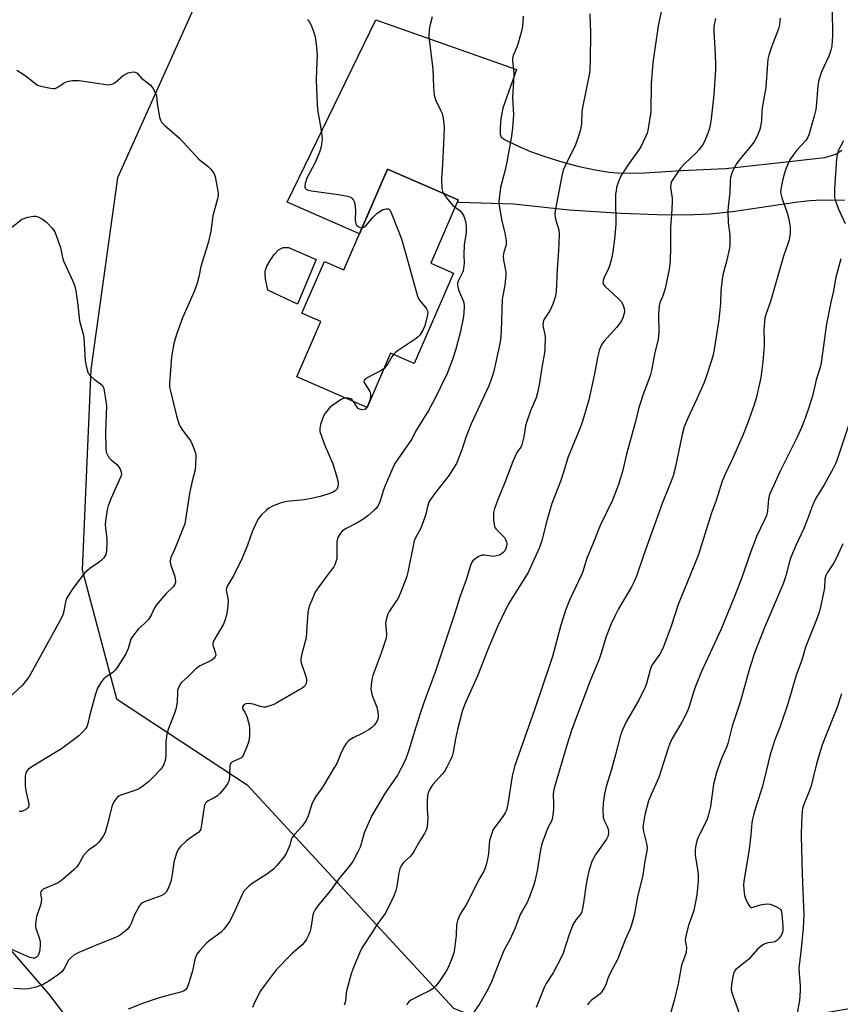
# Model space of a CAD drawing. Units: inches. Extents: x 1207771 to 1213771, y 553456 to 557457.
# Drawn here: x 1211347 to 1211634, y 553643 to 553988 of the extents above; entities that cross this region are included whole.
import ezdxf

# ---------------------------------------------------------------- set-up
doc = ezdxf.new("R2010")
doc.units = ezdxf.units.IN
doc.header["$MEASUREMENT"] = 0
for name, color, linetype in [('BLDG-Footprint', 5, 'Continuous'), ('CULTRL-Pad', 6, 'Continuous'), ('NTRL-Trees', 3, 'Continuous'), ('TRANS-Road', 130, 'Continuous'), ('Undefined', 1, 'Continuous')]:
    doc.layers.add(name, color=color, linetype=linetype)

msp = doc.modelspace()

# ---------------------------------------------------------------- linework, layer by layer
at = {"layer": 'BLDG-Footprint', "elevation": 502.04}
msp.add_lwpolyline([(1211490.9, 553902.73), (1211498.91, 553899.25), (1211485.13, 553867.56), (1211476.85, 553871.16), (1211468.63, 553852.26), (1211444.08, 553862.94), (1211452.49, 553882.27), (1211445.83, 553885.17), (1211453.72, 553903.32), (1211460.48, 553900.38), (1211475.8, 553935.61), (1211500.53, 553924.85)], close=True, dxfattribs=at)
at = {"layer": 'CULTRL-Pad'}
msp.add_lwpolyline([(1211450.83, 553903.93), (1211444.25, 553888.36), (1211433.97, 553893.26), (1211433.15, 553897.19), (1211432.94, 553898.72), (1211433.01, 553899.95), (1211433.62, 553901.61), (1211434.69, 553903.68), (1211436.09, 553905.73), (1211437.68, 553907.36), (1211439.32, 553908.16), (1211441.1, 553908.21)], close=True, dxfattribs=at)
at = {"layer": 'NTRL-Trees'}
for points in [[(1211645.27, 554310.86, 0), (1211613.35, 554306.19, 0), (1211605.95, 554298.18, 0), (1211583.76, 554251.69, 0), (1211559.63, 554237.68, 0), (1211538.32, 554233.64, 0), (1211527.86, 554231.65, 0), (1211504.73, 554214.49, 0), (1211438.81, 554089.84, 0), (1211428.84, 554038.38, 0), (1211404.66, 553984.46, 0), (1211381.35, 553932.5, 0), (1211372.01, 553865.55, 0), (1211368.9, 553795.48, 0), (1211380.96, 553750.33, 0), (1211426.68, 553720.2, 0), (1211498.91, 553642.12, 0), (1211540.17, 553625.77, 0), (1211611.01, 553637.45, 0), (1211719.22, 553656.13, 0)], [(1211994.66, 553456.3, 0), (1211547.63, 553456.34, 0), (1211478.25, 553523.81, 0), (1211387.29, 553607.86, 0), (1211357.29, 553647.16, 0), (1211307.11, 553704.95, 0)]]:
    msp.add_polyline3d(points, dxfattribs=at)
at = {"layer": 'TRANS-Road'}
msp.add_polyline3d([(1211635.73, 553924.59, 0), (1211627.84, 553924.76, 0), (1211623.58, 553924.48, 0), (1211618.48, 553923.91, 0), (1211596.46, 553920.68, 0), (1211588.65, 553919.79, 0), (1211580.44, 553919.46, 0), (1211570.19, 553919.58, 0), (1211557.66, 553920.11, 0), (1211539.39, 553921.21, 0), (1211519.86, 553923.27, 0), (1211500.79, 553923.89, 0), (1211500.22, 553924.15, 0), (1211500.53, 553924.85, 0), (1211475.8, 553935.61, 0), (1211465.95, 553912.96, 0), (1211440.64, 553924.02, 0), (1211471.74, 553987.75, 0), (1211520.94, 553970.37, 0), (1211516.17, 553956.85, 0), (1211515.38, 553953.33, 0), (1211515.16, 553950.14, 0), (1211515.21, 553947.79, 0), (1211515.6, 553946.72, 0), (1211516.96, 553945.81, 0), (1211521.01, 553943.8, 0), (1211525.83, 553941.8, 0), (1211531.18, 553939.89, 0), (1211537.16, 553938.03, 0), (1211542.88, 553936.53, 0), (1211548.43, 553935.33, 0), (1211553.29, 553934.55, 0), (1211557.6, 553934.18, 0), (1211565.75, 553934.28, 0), (1211578.63, 553935.09, 0), (1211594.07, 553935.75, 0), (1211611.11, 553937.67, 0), (1211628.78, 553939.67, 0), (1211632.59, 553940.8, 0), (1211634.72, 553942.15, 0)], dxfattribs=at)
at = {"layer": 'Undefined'}
for points, elevation in [([(1211571.97, 553992.8), (1211570.5, 553985.67), (1211568.62, 553972.71), (1211568.03, 553965.58), (1211567.88, 553955.61), (1211566.87, 553949.04), (1211566.63, 553948.2), (1211566.2, 553947.11), (1211564.31, 553943.13), (1211559.83, 553936.92), (1211557.73, 553933.75), (1211557.12, 553932.43), (1211556.26, 553930.24), (1211555.94, 553929.13), (1211555.73, 553928), (1211555.61, 553926.86), (1211555.57, 553925.15), (1211555.7, 553916.28), (1211555.2, 553911.03), (1211554.62, 553906.66), (1211554.26, 553904.66), (1211553.62, 553902.16), (1211553.07, 553900.85), (1211551.44, 553897.5), (1211551.2, 553896.76), (1211551.14, 553896.1), (1211551.36, 553895.27), (1211551.86, 553894.59), (1211556.49, 553890.35), (1211557.49, 553889.27), (1211558.07, 553888.24), (1211558.61, 553886.88), (1211558.75, 553886.04), (1211558.7, 553885.5), (1211558.08, 553883.61), (1211557.61, 553882.55), (1211557.18, 553881.8), (1211555.89, 553880.23), (1211551.43, 553875.28), (1211550.67, 553874.08), (1211549.94, 553872.52), (1211549.25, 553869.71), (1211548.22, 553863.96), (1211546.2, 553854.93), (1211545.69, 553852.91), (1211544.52, 553849), (1211543.81, 553846.77), (1211543.2, 553845.15), (1211539.02, 553834.96), (1211537.78, 553831.17), (1211536.47, 553826.72), (1211533.28, 553818.67), (1211531.69, 553813.02), (1211529.79, 553805.67), (1211528.95, 553803.28), (1211525, 553794.49), (1211518.13, 553783.6), (1211515.52, 553778.29), (1211514.41, 553775.85), (1211510.91, 553767.58), (1211507.34, 553758.58), (1211502.71, 553748.18), (1211501.95, 553745.92), (1211500.29, 553739.56), (1211499.54, 553736.38), (1211498.71, 553731.7), (1211498.37, 553730.33), (1211497.98, 553729.26), (1211496.54, 553726.42), (1211495.67, 553724.92), (1211494.96, 553724.03), (1211491.65, 553720.33), (1211490.63, 553718.75), (1211490.04, 553717.46), (1211489.75, 553716.38), (1211489.64, 553714.68), (1211489.64, 553711.53), (1211489.86, 553708.83), (1211489.82, 553707.14), (1211489.62, 553705.45), (1211489.23, 553704.19), (1211488.76, 553703.27), (1211487.1, 553700.72), (1211485.12, 553697.2), (1211484.36, 553695.98), (1211483.58, 553695.12), (1211481.41, 553693.12), (1211480.6, 553691.98), (1211480.13, 553690.93), (1211479.73, 553689.5), (1211479.03, 553684.67), (1211478.71, 553683.29), (1211478.1, 553681.66), (1211476.41, 553677.96), (1211474.97, 553675.29), (1211472, 553671.25), (1211470.08, 553668.09), (1211467.19, 553663.68), (1211466.26, 553661.97), (1211463.65, 553655.79), (1211463.08, 553654.1), (1211461.58, 553648.61), (1211461.37, 553647.46), (1211461.04, 553644.61), (1211460.66, 553643.21)], 494), ([(1211523.3, 553989.03), (1211523.03, 553985.61), (1211522.66, 553983.88), (1211521.46, 553979.58), (1211520.99, 553978.2), (1211519.8, 553975.3), (1211519.54, 553974.24), (1211519.52, 553973.24), (1211519.9, 553970.59), (1211519.95, 553968.84), (1211519.89, 553966.5), (1211519.47, 553960.67), (1211519.86, 553954.59), (1211519.49, 553949.97), (1211519.12, 553947.06), (1211517.52, 553937.96), (1211516.84, 553934.82), (1211515.36, 553929.18), (1211514.95, 553926.28), (1211514.77, 553924.25), (1211514.89, 553922.81), (1211515.83, 553917.36), (1211516.8, 553913.33), (1211517.28, 553910.51), (1211517.32, 553909.67), (1211517.27, 553909.12), (1211516.43, 553906.5), (1211516.26, 553905.08), (1211516.4, 553903.72), (1211517.19, 553899.58), (1211517.23, 553898.44), (1211516.78, 553894.96), (1211516.08, 553891.39), (1211515.89, 553889.97), (1211515.6, 553879.07), (1211515.27, 553875.82), (1211514.84, 553873.48), (1211512.85, 553864.46), (1211512.04, 553861.96), (1211511.23, 553859.78), (1211505.01, 553846.5), (1211503.35, 553842.06), (1211501.83, 553837.43), (1211499.9, 553832.68), (1211498.9, 553830.97), (1211497.35, 553828.59), (1211492.6, 553822.5), (1211491.02, 553820.34), (1211490.29, 553819.1), (1211489.78, 553817.61), (1211489.23, 553814.88), (1211488.17, 553811.89), (1211487.19, 553809.49), (1211485.65, 553806.82), (1211485.13, 553805.54), (1211482.87, 553794.65), (1211482.52, 553793.23), (1211482.14, 553792.12), (1211480.22, 553787.19), (1211479.51, 553785.59), (1211478.74, 553784.33), (1211476.4, 553780.87), (1211475.89, 553779.95), (1211475.61, 553779.23), (1211475.28, 553777.9), (1211475.14, 553776.81), (1211475.41, 553772.99), (1211475.28, 553771.55), (1211473.61, 553766.26), (1211471.48, 553760.75), (1211470.7, 553758.49), (1211470.31, 553757.06), (1211470.05, 553755.11), (1211469.98, 553753.71), (1211470.14, 553752.62), (1211470.47, 553751.53), (1211472.02, 553747.39), (1211472.45, 553745.71), (1211472.55, 553744.6), (1211472.53, 553743.78), (1211472.34, 553742.97), (1211471.99, 553742.2), (1211471.12, 553741.08), (1211470.3, 553740.28), (1211469.4, 553739.56), (1211466.93, 553738.15), (1211463.72, 553736.69), (1211462.31, 553735.73), (1211461.31, 553734.75), (1211460.73, 553733.8), (1211459.7, 553731.78), (1211458, 553727.77), (1211457.06, 553726.03), (1211453.27, 553719.75), (1211452.36, 553718.44), (1211450.81, 553716.43), (1211449.96, 553715.04), (1211449.34, 553713.49), (1211448.04, 553709.44), (1211447.19, 553707.68), (1211445.98, 553705.81), (1211443.2, 553702.9), (1211442.38, 553701.8), (1211442.1, 553701.11), (1211441.58, 553699.15), (1211441.27, 553698.34), (1211440.27, 553696.25), (1211439.53, 553695), (1211437.12, 553692.03), (1211435.91, 553690.77), (1211433.55, 553689.03), (1211428.4, 553685.72), (1211427.25, 553684.8), (1211425.97, 553683.58), (1211425.44, 553682.89), (1211424.89, 553681.87), (1211421.93, 553675.15), (1211420.51, 553672.51), (1211419.71, 553671.29), (1211418.48, 553669.78), (1211417.53, 553668.77), (1211413.72, 553665.93), (1211412.46, 553664.85), (1211410.04, 553662.22), (1211409.13, 553661.06), (1211408.79, 553660.4), (1211408.51, 553659.64), (1211407.5, 553655.18), (1211406.95, 553653.23), (1211405.87, 553649.9), (1211405.54, 553649.12), (1211405.25, 553648.67), (1211404.64, 553648.18), (1211403.85, 553647.85), (1211397.48, 553646.17), (1211395.2, 553645.49), (1211390.12, 553643.82), (1211385.1, 553641.83)], 498), ([(1211546.53, 553989.89), (1211546.84, 553983.28), (1211546.68, 553973.72), (1211546.58, 553970.54), (1211546.46, 553969.1), (1211543.96, 553957.13), (1211543.81, 553955.69), (1211543.61, 553951.3), (1211543.17, 553948.99), (1211542.53, 553946.73), (1211541.53, 553944.03), (1211540.16, 553941.14), (1211538.49, 553938.06), (1211537.27, 553935.23), (1211536.8, 553933.22), (1211534.47, 553920.99), (1211534.37, 553919.96), (1211534.48, 553918.75), (1211534.73, 553917.67), (1211535.7, 553914.39), (1211535.87, 553912.7), (1211535.59, 553907.11), (1211535.1, 553900.59), (1211534.76, 553892.7), (1211534.48, 553890.76), (1211533.59, 553888.35), (1211532.64, 553886.27), (1211530.62, 553883.05), (1211530.38, 553882.54), (1211530.21, 553881.92), (1211530.17, 553881.1), (1211530.25, 553880.27), (1211530.84, 553877.74), (1211530.95, 553876.87), (1211530.88, 553872.76), (1211530.71, 553871.3), (1211529.93, 553866.89), (1211528.9, 553860.18), (1211528.25, 553857.33), (1211527.78, 553855.65), (1211525.86, 553851.09), (1211524.37, 553846.93), (1211524.11, 553845.78), (1211523.5, 553841.95), (1211522.81, 553839.1), (1211522.46, 553838.35), (1211521.4, 553836.97), (1211520.94, 553836.25), (1211519.62, 553833.35), (1211516.88, 553826.01), (1211514.49, 553820.25), (1211513.25, 553816.9), (1211512.88, 553815.48), (1211512.83, 553814.63), (1211512.92, 553812.89), (1211513.08, 553811.45), (1211513.27, 553810.64), (1211513.51, 553810.14), (1211513.85, 553809.69), (1211516.18, 553807.39), (1211516.74, 553806.71), (1211517, 553806.25), (1211517.39, 553805.28), (1211517.53, 553804.52), (1211517.46, 553803.68), (1211517.23, 553802.86), (1211516.83, 553802.13), (1211516.27, 553801.51), (1211515.62, 553800.99), (1211514.93, 553800.61), (1211513.94, 553800.28), (1211512.93, 553800.16), (1211512.13, 553800.2), (1211509.55, 553800.57), (1211509, 553800.57), (1211508.47, 553800.47), (1211507.46, 553799.97), (1211506.28, 553799.14), (1211505.66, 553798.55), (1211505.22, 553797.88), (1211504.69, 553796.55), (1211503.41, 553792.28), (1211501.18, 553786.29), (1211499.27, 553779.9), (1211492.52, 553759.97), (1211490.98, 553755.63), (1211489.18, 553750.89), (1211487.48, 553745.91), (1211485.74, 553740.46), (1211483.27, 553732.32), (1211482.16, 553729.35), (1211481.58, 553728.02), (1211479.23, 553723.59), (1211475.14, 553717.52), (1211470.29, 553709.54), (1211467.6, 553703.44), (1211466.6, 553699.58), (1211466.23, 553698.48), (1211465.2, 553696.33), (1211463.67, 553693.43), (1211462.19, 553691.41), (1211458.8, 553687.37), (1211455.84, 553683.34), (1211451.28, 553677.85), (1211450.35, 553676.47), (1211449.87, 553675.5), (1211449.62, 553674.71), (1211448.94, 553670.18), (1211448.63, 553668.75), (1211448.19, 553667.66), (1211447.43, 553666.26), (1211446.62, 553665.12), (1211445.87, 553664.26), (1211442.4, 553661.31), (1211436.82, 553655.53), (1211432.6, 553649.94), (1211431.15, 553647.84), (1211429.13, 553643.74), (1211428.56, 553642.4)], 496), ([(1211447.78, 553987.85), (1211448.53, 553986.95), (1211448.93, 553986.21), (1211449.77, 553984.06), (1211450.41, 553982.15), (1211450.64, 553981.01), (1211450.93, 553978.38), (1211451.12, 553975.29), (1211450.91, 553970.37), (1211450.87, 553966.72), (1211451.12, 553958.47), (1211451.34, 553956.43), (1211452.63, 553949.13), (1211452.86, 553947.35), (1211452.9, 553946.19), (1211452.53, 553943.41), (1211451.98, 553941.52), (1211450.63, 553938.08), (1211447.58, 553932.41), (1211446.96, 553930.53), (1211446.82, 553929.75), (1211446.84, 553929.27), (1211447, 553928.9), (1211447.34, 553928.59), (1211448.06, 553928.25), (1211449.15, 553927.94), (1211458.67, 553926.73), (1211461.8, 553926.17), (1211462.59, 553925.91), (1211463.05, 553925.65), (1211463.44, 553925.3), (1211463.92, 553924.69), (1211464.16, 553924.23), (1211464.36, 553923.49), (1211464.53, 553921.19), (1211464.52, 553917.6), (1211464.68, 553916.48), (1211464.92, 553916.02), (1211465.49, 553915.48), (1211466.2, 553915.12), (1211466.86, 553915.05)], 502), ([(1211590.51, 553988.25), (1211589.96, 553985.44), (1211589.93, 553983.75), (1211590.43, 553975.69), (1211590.55, 553972.14), (1211590.53, 553970.37), (1211590, 553961.53), (1211589.06, 553953.22), (1211588.53, 553950.27), (1211588.22, 553949.12), (1211587.26, 553946.61), (1211586.56, 553944.96), (1211585.99, 553943.97), (1211584.83, 553942.44), (1211583.91, 553941.4), (1211579.42, 553937.15), (1211578.31, 553935.97), (1211575.59, 553931.94), (1211575.18, 553931.21), (1211574.9, 553930.44), (1211574.83, 553929.3), (1211575.34, 553925.44), (1211575.39, 553923.99), (1211575.18, 553919.66), (1211574.76, 553915.31), (1211574.78, 553908.36), (1211574.66, 553903.38), (1211574.31, 553900.55), (1211572.95, 553893.85), (1211572.15, 553891.24), (1211571.1, 553888.81), (1211570.86, 553887.71), (1211570.6, 553884.78), (1211570.71, 553878.39), (1211570.51, 553875.96), (1211569.34, 553871.5), (1211568.11, 553865.15), (1211567.77, 553863.71), (1211567.22, 553862.03), (1211565.12, 553856.52), (1211563.6, 553851.72), (1211562.53, 553847.37), (1211559.42, 553835.87), (1211557.97, 553829.82), (1211556.65, 553825.26), (1211554.56, 553819.8), (1211550.22, 553810.96), (1211547.53, 553804.24), (1211545.54, 553799.52), (1211544.07, 553794.83), (1211543.65, 553793.74), (1211539.47, 553784.8), (1211538.23, 553781.55), (1211536.46, 553776.07), (1211533.48, 553765.17), (1211532.17, 553760.93), (1211530.23, 553755.45), (1211527.22, 553746.5), (1211520.27, 553726.69), (1211519.43, 553723.29), (1211517.89, 553713.57), (1211517.36, 553711.44), (1211516.93, 553710.44), (1211516.17, 553709.19), (1211513.07, 553705.13), (1211512.67, 553704.37), (1211512.23, 553703.28), (1211511.77, 553701.89), (1211511.49, 553700.75), (1211511.11, 553696.29), (1211510.9, 553694.82), (1211510.3, 553692.23), (1211509.86, 553690.84), (1211509.36, 553689.88), (1211507.57, 553686.93), (1211504.98, 553681.38), (1211503.27, 553678.26), (1211501.25, 553674.98), (1211500.24, 553672.75), (1211499.96, 553671.39), (1211499.75, 553667.61), (1211499.24, 553662.92), (1211499.02, 553661.47), (1211498.58, 553660.11), (1211496.98, 553656.4), (1211496.33, 553655.12), (1211493.76, 553651.27), (1211492.74, 553649.95), (1211491.82, 553649.14), (1211490.66, 553648.38), (1211486.84, 553646.5), (1211484, 553644.94), (1211483.08, 553644.25), (1211482.41, 553643.36)], 492), ([(1211491.38, 553988.87), (1211490.56, 553985.7), (1211490.31, 553984.24), (1211490.3, 553981.88), (1211490.43, 553979.81), (1211491.68, 553970.7), (1211491.89, 553964.24), (1211492.12, 553961.39), (1211492.29, 553960.57), (1211492.65, 553959.57), (1211494.38, 553956.14), (1211494.86, 553955.05), (1211495.29, 553953.33), (1211495.55, 553951.57), (1211495.56, 553950.11), (1211495.34, 553944.56), (1211495, 553937.37), (1211494.66, 553932.3), (1211494.84, 553928.76), (1211495.01, 553927.91), (1211495.37, 553927.09)], 500), ([(1211613.14, 553988.37), (1211612.91, 553986.07), (1211612.56, 553984.68), (1211610.28, 553978.57), (1211609.26, 553975.44), (1211608.88, 553974), (1211608.71, 553972.54), (1211608.17, 553964.08), (1211606.86, 553957.01), (1211606.73, 553955.84), (1211606.59, 553952.58), (1211606.25, 553950.38), (1211605.92, 553949.03), (1211605.01, 553946.92), (1211604.03, 553945.17), (1211602.2, 553942.83), (1211599, 553939.03), (1211597.87, 553937.38), (1211596.49, 553934.91), (1211596.1, 553933.79), (1211595.82, 553932.65), (1211595.7, 553931.47), (1211595.55, 553927.41), (1211594.95, 553922.37), (1211594.87, 553920.92), (1211594.98, 553916.81), (1211595.55, 553912.63), (1211595.59, 553910.56), (1211595.51, 553908.85), (1211595.28, 553907.45), (1211594.45, 553903.69), (1211593.13, 553898.56), (1211592.84, 553897.12), (1211592.36, 553892.97), (1211592.28, 553888.67), (1211591.72, 553882.91), (1211590.13, 553872.53), (1211589.71, 553870.58), (1211589.17, 553868.67), (1211587.25, 553862.88), (1211586.52, 553860.95), (1211584.18, 553855.44), (1211580.82, 553848.49), (1211579.59, 553845.46), (1211578.86, 553842.81), (1211576.45, 553830.95), (1211575.73, 553828.3), (1211575.06, 553826.42), (1211571.92, 553818.62), (1211565.5, 553800.75), (1211562.91, 553793.18), (1211562.23, 553791.57), (1211561.17, 553789.54), (1211556.56, 553781.77), (1211555.27, 553779.26), (1211553.99, 553776.5), (1211552.28, 553772.09), (1211550.65, 553766.61), (1211549.84, 553764.23), (1211546.69, 553756.64), (1211541.82, 553743.7), (1211540.2, 553739.21), (1211538.66, 553734.46), (1211534.04, 553719.09), (1211533.81, 553717.97), (1211533.74, 553717.12), (1211533.88, 553713.38), (1211533.85, 553711.86), (1211533.64, 553709.61), (1211533.4, 553708.23), (1211533.06, 553707.26), (1211532.16, 553705.68), (1211531.66, 553704.61), (1211529.81, 553699.58), (1211529.36, 553697.57), (1211528.1, 553690.16), (1211527.47, 553686.97), (1211526.98, 553685.3), (1211525.63, 553681.48), (1211524.6, 553679.07), (1211522.88, 553676.12), (1211522.24, 553674.89), (1211520.38, 553669.91), (1211519.69, 553668.34), (1211518.55, 553666.07), (1211517.14, 553663.58), (1211516.51, 553662.3), (1211515.09, 553658.87), (1211512.15, 553651.32), (1211510.92, 553648.67), (1211508.06, 553643.78), (1211503.31, 553636.95)], 490), ([(1211346.1, 553970.21), (1211348.28, 553968.79), (1211349.92, 553967.59), (1211352.41, 553965.59), (1211353.37, 553964.98), (1211354.17, 553964.68), (1211355.57, 553964.34), (1211357.84, 553963.86), (1211358.95, 553963.73), (1211359.48, 553963.78), (1211360.23, 553964.09), (1211362.62, 553965.73), (1211363.34, 553966.12), (1211364.13, 553966.36), (1211365.58, 553966.53), (1211367.05, 553966.59), (1211367.93, 553966.54), (1211377.3, 553965.17), (1211378.16, 553965.1), (1211378.9, 553965.14), (1211379.63, 553965.38), (1211380.36, 553965.81), (1211383.34, 553968.3), (1211384.31, 553968.96), (1211385.09, 553969.26), (1211386.19, 553969.51), (1211386.99, 553969.57), (1211387.49, 553969.49), (1211388.14, 553969.11), (1211389.75, 553967.43), (1211392.2, 553965.53), (1211392.82, 553964.96), (1211393.66, 553963.84), (1211394.51, 553962.4), (1211394.84, 553961.65), (1211394.96, 553961.12), (1211395.19, 553958.53), (1211396.01, 553953.8), (1211396.33, 553952.68), (1211396.71, 553952.03), (1211397.83, 553950.88), (1211402.95, 553946.45), (1211409.79, 553939.06), (1211410.43, 553938.47), (1211412.92, 553936.58), (1211413.95, 553935.55), (1211414.69, 553934.66), (1211415.1, 553933.92), (1211415.44, 553932.84), (1211416.36, 553928.6), (1211416.56, 553927.19), (1211416.52, 553926.34), (1211416.3, 553925.21), (1211414.71, 553919.25), (1211413.96, 553913.93), (1211413.2, 553910.28), (1211412.74, 553908.58), (1211410.42, 553901.48), (1211409.74, 553897.95), (1211409.15, 553895.74), (1211408.29, 553893), (1211404.1, 553883.59), (1211401.91, 553877.7), (1211401.02, 553874.57), (1211400.26, 553869.91), (1211399.48, 553860.58), (1211399.55, 553859.27), (1211399.84, 553857.87), (1211401.98, 553849.29), (1211402.77, 553846.61), (1211403.26, 553845.57), (1211404.02, 553844.31), (1211406.31, 553841.41), (1211406.93, 553840.46), (1211407.65, 553838.83), (1211408.49, 553836.61), (1211408.7, 553835.76), (1211408.77, 553834.89), (1211408.65, 553832.23), (1211408.47, 553830.46), (1211407.34, 553825.97), (1211406.51, 553822.17), (1211404.83, 553811.57), (1211401.42, 553802.83), (1211400.01, 553799.77), (1211399.72, 553798.76), (1211399.7, 553798.23), (1211399.86, 553797.4), (1211401.22, 553793.51), (1211401.49, 553792.45), (1211401.61, 553791.13), (1211401.42, 553790.39), (1211400.8, 553789.52), (1211398.34, 553787.12), (1211394.83, 553783.11), (1211394.22, 553782.11), (1211393.08, 553779.55), (1211392.11, 553778.12), (1211390.77, 553776.64), (1211388.57, 553774.66), (1211386.52, 553772.16), (1211385.95, 553771.17), (1211384.99, 553767.93), (1211384.19, 553766.08), (1211382.72, 553763.56), (1211380.91, 553760.88), (1211380.36, 553760.2), (1211379.75, 553759.63), (1211377.23, 553757.9), (1211376.36, 553757.19), (1211375.8, 553756.55), (1211375.32, 553755.84), (1211374.37, 553754.05), (1211373.45, 553751.58), (1211371.59, 553744.72), (1211370.83, 553741.18), (1211370.58, 553740.56), (1211370.13, 553739.86), (1211369, 553738.59), (1211367.77, 553737.41), (1211361.68, 553732.89), (1211359.97, 553731.74), (1211351.32, 553726.54), (1211350.18, 553725.71), (1211349.52, 553724.94), (1211349.2, 553724.29), (1211349.04, 553723.45), (1211349.03, 553719.89), (1211349.23, 553718.13), (1211350.28, 553713.56), (1211350.28, 553712.79), (1211350.21, 553712.56), (1211349.94, 553712.16), (1211349.31, 553711.66), (1211348.32, 553711.14), (1211347.79, 553710.98), (1211346.92, 553710.93)], 504), ([(1211495.37, 553927.09), (1211496.08, 553926.01), (1211497.89, 553923.73), (1211498.68, 553922.89), (1211499.42, 553922.31)], 500), ([(1211499.42, 553922.31), (1211501.22, 553920.95), (1211501.74, 553920.32), (1211502.45, 553919.13), (1211502.78, 553918.37), (1211503.06, 553917.31), (1211503.3, 553915.66), (1211503.35, 553914.54), (1211503.26, 553913.38), (1211502.64, 553909.06), (1211502.53, 553905.64), (1211502.59, 553902.73), (1211502.39, 553900.81), (1211502.22, 553900.01), (1211501.96, 553899.22), (1211500.84, 553897.14), (1211500.52, 553896.4), (1211500.33, 553895.66), (1211500.29, 553895.15), (1211500.37, 553894.36), (1211500.64, 553893.33), (1211502.07, 553890.07), (1211502.45, 553888.97), (1211502.59, 553887.54), (1211502.53, 553885.21), (1211502.25, 553883.48), (1211501.23, 553878.32), (1211499.62, 553872.27), (1211498.49, 553869), (1211496.63, 553864.15), (1211492.35, 553855.21), (1211490.13, 553851.17), (1211485.97, 553844.44), (1211484.18, 553841), (1211479.39, 553834.18), (1211478.59, 553832.94), (1211478.03, 553831.9), (1211476.56, 553828.71), (1211475, 553824.99), (1211474.42, 553823.38), (1211473.39, 553819.89), (1211472.96, 553818.84), (1211472.31, 553817.59), (1211471.78, 553816.92), (1211471.14, 553816.3), (1211468.86, 553814.35), (1211467.48, 553813.28), (1211465.36, 553811.94), (1211461.32, 553809.9), (1211460.36, 553809.31), (1211459.94, 553808.94), (1211459.38, 553808.26), (1211458.46, 553806.75), (1211458.19, 553805.93), (1211458.09, 553805.06), (1211458.01, 553799.68), (1211457.77, 553798.57), (1211457.31, 553797.23), (1211456.95, 553796.47), (1211456.48, 553795.75), (1211453.58, 553792.08), (1211450.64, 553787.84), (1211450.1, 553786.8), (1211449.29, 553784.89), (1211448.51, 553782.98), (1211448.14, 553781.86), (1211447.92, 553780.43), (1211447.52, 553775.76), (1211447.36, 553771.67), (1211445.77, 553766.07), (1211445.44, 553764.35), (1211445.46, 553763.79), (1211445.63, 553762.94), (1211447.11, 553758.44), (1211447.39, 553757.34), (1211447.44, 553756.38), (1211447.2, 553755.43), (1211446.94, 553754.99), (1211446.56, 553754.57), (1211445.88, 553754.02), (1211445.13, 553753.54), (1211437.11, 553748.89), (1211436.04, 553748.36), (1211434.66, 553747.83), (1211433.25, 553747.44), (1211432.41, 553747.4), (1211431.3, 553747.66), (1211428.78, 553748.48), (1211427.19, 553748.71), (1211426.21, 553748.56), (1211425.56, 553748.19), (1211425.23, 553747.89), (1211425.03, 553747.53), (1211425.03, 553747.11), (1211425.21, 553746.73), (1211425.92, 553745.7), (1211426.56, 553744.1), (1211427.37, 553741.29), (1211427.53, 553739.86), (1211427.45, 553737.22), (1211427.26, 553735.48), (1211426.61, 553733.52), (1211425.34, 553730.53), (1211424.85, 553729.87), (1211424.41, 553729.55), (1211421.74, 553728.46), (1211421.27, 553728.21), (1211420.92, 553727.88), (1211420.73, 553727.44), (1211420.65, 553726.92), (1211420.55, 553723.47), (1211420.37, 553721.8), (1211419.97, 553720.78), (1211418.96, 553719.4), (1211417.12, 553717.19), (1211416.31, 553716.41), (1211415.35, 553715.83), (1211413.06, 553714.7), (1211412.43, 553714.24), (1211412.13, 553713.88), (1211411.8, 553713.12), (1211411.48, 553711.71), (1211410.64, 553705.52), (1211410.42, 553704.78), (1211410.08, 553704.14), (1211409.74, 553703.74), (1211409.08, 553703.19), (1211406.37, 553701.4), (1211405.44, 553700.69), (1211403.39, 553698.71), (1211402.51, 553697.62), (1211401.95, 553696.32), (1211401.06, 553693.26), (1211400.41, 553688.84), (1211399.92, 553686.41), (1211399.01, 553683.97), (1211398.34, 553682.72), (1211397.68, 553682.07), (1211396.78, 553681.58), (1211390.79, 553679.38), (1211390.01, 553679.02), (1211389.56, 553678.7), (1211388.88, 553677.85), (1211387.79, 553675.82), (1211387.18, 553674.51), (1211386.13, 553671.79), (1211385.61, 553670.78), (1211384.64, 553669.68), (1211382.41, 553667.74), (1211381.67, 553667.3), (1211380.61, 553666.83), (1211375.07, 553664.7), (1211367.81, 553661.65), (1211366.14, 553660.77), (1211365.1, 553659.92), (1211364.21, 553658.88), (1211362.65, 553655.99), (1211361.83, 553654.89), (1211360.69, 553653.96), (1211357.28, 553651.57), (1211356.28, 553650.95), (1211355.26, 553650.45), (1211352.77, 553649.53), (1211350.35, 553648.93), (1211348.79, 553648.81), (1211345.09, 553648.97)], 500), ([(1211344.26, 553915.12), (1211347.1, 553917.55), (1211347.81, 553918.02), (1211348.33, 553918.24), (1211349.99, 553918.73), (1211351.96, 553919.15), (1211352.78, 553919.15), (1211353.56, 553918.9), (1211355.05, 553918.06), (1211356.45, 553917.04), (1211358.5, 553914.88), (1211359.34, 553913.68), (1211359.9, 553912.35), (1211361.32, 553908.22), (1211362.09, 553904.64), (1211362.4, 553903.56), (1211365.61, 553896.64), (1211366.27, 553895.02), (1211366.68, 553893), (1211367.29, 553888.89), (1211367.99, 553882.56), (1211369.26, 553877.82), (1211369.49, 553876.68), (1211370.04, 553868.48), (1211370.22, 553867.31), (1211370.69, 553865.29), (1211371.11, 553864.21), (1211371.98, 553863.14), (1211373.25, 553861.99), (1211375.39, 553860.46), (1211376.01, 553859.89), (1211376.4, 553859.2), (1211376.68, 553858.11), (1211377.29, 553854.39), (1211377.47, 553852.67), (1211377.1, 553843.65), (1211377.22, 553838.06), (1211377.4, 553836.63), (1211377.77, 553835.66), (1211378.33, 553834.78), (1211379.14, 553833.96), (1211380.92, 553832.43), (1211381.69, 553831.58), (1211382.26, 553830.59), (1211382.63, 553829.54), (1211382.66, 553828.81), (1211382.42, 553827.85), (1211379.09, 553820.45), (1211378.08, 553817.79), (1211377.72, 553816.42), (1211377.22, 553813.22), (1211377.03, 553811.47), (1211377.08, 553810.04), (1211377.54, 553806.35), (1211377.64, 553804.92), (1211377.48, 553801.95), (1211377.23, 553800.83), (1211376.5, 553799.65), (1211375.54, 553798.62), (1211374.59, 553797.91), (1211371.59, 553795.96), (1211369.84, 553794.39), (1211368.8, 553793.13), (1211365.47, 553788.54), (1211364.04, 553786.4), (1211363.39, 553785.16), (1211363.09, 553784.11), (1211362.42, 553780.52), (1211362.17, 553779.7), (1211361.71, 553778.64), (1211357.78, 553771.39), (1211350.26, 553757.92), (1211349.4, 553756.74), (1211348.05, 553755.16), (1211343, 553750.27)], 506), ([(1211466.86, 553915.05), (1211467.54, 553915.25), (1211468.19, 553915.72), (1211470.6, 553918.71), (1211472.06, 553920.04), (1211473.17, 553920.89), (1211474.17, 553921.41), (1211475.27, 553921.69), (1211476.02, 553921.69), (1211476.23, 553921.61), (1211476.58, 553921.3), (1211477.23, 553920.06), (1211480.73, 553911.25), (1211482.14, 553905.78), (1211486.28, 553891.13), (1211486.62, 553890.32), (1211486.92, 553889.85), (1211489.31, 553887), (1211489.81, 553886.07), (1211489.88, 553885.53), (1211489.77, 553884.58), (1211488.83, 553880.74), (1211488.29, 553879.47), (1211487.1, 553877.52), (1211486.53, 553876.88), (1211485.84, 553876.33), (1211479.12, 553871.87), (1211478.42, 553871.33), (1211477.84, 553870.73)], 502), ([(1211477.84, 553870.73), (1211477.34, 553869.98), (1211475.87, 553867.43), (1211474.56, 553865.9)], 502), ([(1211474.56, 553865.9), (1211473.94, 553865.34), (1211473.24, 553864.88), (1211470.4, 553863.57), (1211468.85, 553862.71), (1211468.15, 553862.24), (1211467.64, 553861.72), (1211467.55, 553861.34), (1211467.75, 553860.69), (1211469.55, 553857.84), (1211469.88, 553856.85), (1211469.89, 553856.11), (1211469.61, 553854.8), (1211469.15, 553853.49), (1211468.54, 553852.3)], 502), ([(1211461.17, 553855.5), (1211460.26, 553855.34), (1211459.3, 553854.85), (1211456.17, 553852.66), (1211455.54, 553852.14), (1211454.97, 553851.53), (1211453.96, 553850.18), (1211453.43, 553849.18), (1211452.38, 553846.22), (1211452.07, 553844.86), (1211452.16, 553843.78), (1211452.67, 553842.17), (1211453.67, 553839.52), (1211456.65, 553832.46), (1211457.96, 553828.26), (1211458.41, 553826.56), (1211458.53, 553825.71), (1211458.41, 553824.59), (1211458.14, 553823.81), (1211457.86, 553823.38), (1211457.5, 553823.03), (1211456.59, 553822.5), (1211454.96, 553821.93), (1211452.2, 553821.14), (1211449.14, 553820.41), (1211446.66, 553819.94), (1211440.53, 553819.39), (1211438.97, 553819.03), (1211437.65, 553818.58), (1211435.55, 553817.73), (1211434.32, 553817.05), (1211433.44, 553816.3), (1211431.75, 553814.67), (1211430.64, 553813.35), (1211429.83, 553811.86), (1211428.4, 553808.76), (1211426.81, 553804.07), (1211424.99, 553799.5), (1211421.99, 553793.53), (1211419.92, 553790.08), (1211419.47, 553789.08), (1211419.36, 553788.31), (1211419.4, 553787.79), (1211419.95, 553785.48), (1211420.08, 553784.43), (1211419.85, 553781.85), (1211419.45, 553779.58), (1211418.91, 553777.71), (1211418.4, 553776.41), (1211415.19, 553770.99), (1211414.68, 553769.77), (1211414.65, 553769.26), (1211414.76, 553768.73), (1211415.63, 553766.29), (1211415.67, 553765.61), (1211415.53, 553765.11), (1211415.12, 553764.5), (1211414.31, 553763.9), (1211410.2, 553761.83), (1211409, 553761.06), (1211405.75, 553757.85), (1211403.57, 553755.9), (1211403.09, 553755.23), (1211402.6, 553754.17), (1211402.36, 553753.32), (1211402.29, 553752.78), (1211402.16, 553749.14), (1211401.71, 553746.67), (1211401.25, 553745.29), (1211398.99, 553739.62), (1211398.53, 553737.99), (1211398.25, 553735.45), (1211398.24, 553730.22), (1211397.99, 553728.8), (1211397.44, 553727.17), (1211397, 553726.44), (1211396.46, 553725.77), (1211393.5, 553722.54), (1211392.24, 553721.39), (1211390.01, 553719.65), (1211388.79, 553718.9), (1211387.74, 553718.41), (1211382.48, 553716.67), (1211381.73, 553716.27), (1211381.08, 553715.73), (1211380.06, 553714.35), (1211379.42, 553713.06), (1211377.75, 553706.1), (1211377.01, 553703.53), (1211376.32, 553702.28), (1211374.8, 553700.19), (1211373.79, 553699.19), (1211371.18, 553697.38), (1211370.32, 553696.64), (1211369.45, 553695.53), (1211367.79, 553692.54), (1211366.99, 553691.43), (1211366.07, 553690.48), (1211362.55, 553687.44), (1211361.41, 553686.53), (1211360.28, 553685.84), (1211356.08, 553684.15), (1211355.31, 553683.75), (1211354.71, 553683.23), (1211354.51, 553682.81), (1211354.43, 553682.33), (1211354.67, 553680.14), (1211354.65, 553679.3), (1211354.36, 553678.17), (1211353.01, 553674.25), (1211352.63, 553671.59), (1211352.61, 553670.71), (1211352.69, 553670.14), (1211354, 553666.36), (1211354.2, 553665.37), (1211354.29, 553664.31), (1211354.18, 553662.6), (1211353.96, 553661.48), (1211353.53, 553660.51), (1211353, 553659.97), (1211352.29, 553659.66), (1211351.77, 553659.61), (1211350.68, 553659.87), (1211342.21, 553663.62)], 502), ([(1211463.93, 553854.3), (1211463.35, 553855.02), (1211462.92, 553855.28), (1211462.13, 553855.47), (1211461.17, 553855.5)], 502), ([(1211468.54, 553852.3), (1211468.03, 553851.67), (1211467.63, 553851.47), (1211466.92, 553851.43), (1211465.93, 553851.67), (1211465.49, 553851.91), (1211465.13, 553852.29), (1211463.93, 553854.3)], 502), ([(1211637.07, 553845.9), (1211633.16, 553834.06), (1211632.53, 553832.47), (1211631.74, 553830.9), (1211628.58, 553825.22), (1211625.7, 553820.52), (1211625.03, 553819.25), (1211624.21, 553817.4), (1211623.1, 553814.08), (1211621.49, 553809.9), (1211618.61, 553803.93), (1211616.83, 553799.56), (1211616.27, 553797.89), (1211615.1, 553793.31), (1211614.23, 553790.51), (1211607.71, 553775.25), (1211604.3, 553766.62), (1211602.58, 553761.34), (1211599.18, 553749.11), (1211596.42, 553740.76), (1211594.89, 553734.71), (1211594.48, 553733.62), (1211592.61, 553729.49), (1211591.02, 553724.88), (1211589.9, 553720.5), (1211588.8, 553712.72), (1211588.14, 553709.92), (1211587.62, 553708.29), (1211586.84, 553706.45), (1211585.04, 553703.16), (1211584.45, 553701.91), (1211584.03, 553700.67), (1211583.54, 553698.52), (1211583.37, 553697.14), (1211583.42, 553695.52), (1211584.36, 553690.01), (1211584.49, 553688.56), (1211584.46, 553686.55), (1211584.04, 553681.77), (1211583.01, 553676.29), (1211581.11, 553671.06), (1211580.17, 553667.49), (1211580.02, 553666.66), (1211579.98, 553665.85), (1211580.34, 553663.35), (1211580.23, 553661.71), (1211580.03, 553660.89), (1211579.1, 553658.48), (1211578.69, 553657.15), (1211577.53, 553650.66), (1211576.06, 553644.8), (1211574.29, 553638.63)], 484), ([(1211635.14, 553804.57), (1211632.88, 553799.61), (1211631.94, 553797.9), (1211629.6, 553794.43), (1211629.12, 553793.45), (1211628.82, 553792.18), (1211628.63, 553789.1), (1211628.49, 553787.95), (1211627.45, 553782.97), (1211626.96, 553780.96), (1211626.03, 553778.34), (1211622.07, 553768.43), (1211620.72, 553763.87), (1211618.72, 553758.65), (1211615.97, 553748.93), (1211613.12, 553740.66), (1211611.34, 553735.96), (1211610.52, 553733.48), (1211609.58, 553730.42), (1211608.43, 553725.47), (1211606.83, 553719.32), (1211604.78, 553712.91), (1211603.86, 553709.62), (1211603.52, 553708.24), (1211603.3, 553706.94), (1211602.94, 553702.75), (1211602.34, 553697.7), (1211600.42, 553686.49), (1211600.37, 553685.33), (1211600.43, 553683.59), (1211600.66, 553681.57), (1211601.15, 553680.25), (1211602.01, 553678.46), (1211602.42, 553677.8), (1211602.91, 553677.38), (1211603.28, 553677.34), (1211603.69, 553677.43), (1211605.14, 553677.98), (1211606.27, 553678.27), (1211607.7, 553678.51), (1211608.84, 553678.58), (1211609.72, 553678.47), (1211610.57, 553678.22), (1211611.94, 553677.62), (1211612.92, 553677.01), (1211613.25, 553676.66), (1211613.46, 553676.29), (1211613.72, 553675.18), (1211614.09, 553670.71), (1211614.07, 553669.23), (1211613.89, 553668.37), (1211613.55, 553667.58), (1211612.84, 553666.67), (1211612.02, 553665.86), (1211611.33, 553665.38), (1211610.86, 553665.21), (1211608.86, 553665), (1211608.11, 553664.79), (1211607.38, 553664.42), (1211606.48, 553663.82), (1211605.24, 553662.73), (1211602.09, 553659.12), (1211598.19, 553656.1), (1211597.56, 553655.5), (1211597.21, 553655.06), (1211596.89, 553654.29), (1211596.63, 553653.17), (1211596.11, 553650.27), (1211596.01, 553648.83), (1211596.16, 553648), (1211596.58, 553646.62), (1211598.82, 553640.38)], 482), ([(1211634.68, 553752.1), (1211633.01, 553747.1), (1211627.81, 553734.2), (1211625.87, 553727.62), (1211624.65, 553722.33), (1211623.97, 553719.9), (1211623.42, 553718.28), (1211621.44, 553713.37), (1211620.98, 553711.98), (1211620.82, 553711), (1211620.58, 553707.26), (1211620.54, 553702.35), (1211620.82, 553689.16), (1211621.39, 553677.43), (1211621.44, 553674.81), (1211621.17, 553670.18), (1211620.86, 553666.51), (1211620.42, 553661.91), (1211619.74, 553656.12), (1211619.76, 553654.15), (1211620.14, 553650.03), (1211620.18, 553648.28), (1211619.91, 553644.8), (1211619.17, 553640.51)], 480)]:
    msp.add_lwpolyline(points, dxfattribs=dict(at, elevation=elevation))
for points in [[(1211631.37, 553991.53, 488), (1211631.45, 553982.28, 488), (1211631.2, 553978.63, 488), (1211630.89, 553977.23, 488), (1211630.17, 553975.03, 488), (1211627.68, 553969.55, 488), (1211626.71, 553966.74, 488), (1211626.39, 553964.79, 488), (1211625.93, 553958.68, 488), (1211625.59, 553956.42, 488), (1211625.07, 553954.14, 488), (1211623.19, 553947.56, 488), (1211622.71, 553946.56, 488), (1211622.12, 553945.64, 488), (1211618.98, 553942.24, 488), (1211617.55, 553940.35, 488), (1211616.57, 553938.88, 488), (1211615.82, 553937.32, 488), (1211615.03, 553935.3, 488), (1211614.33, 553933.03, 488), (1211613.86, 553930.99, 488), (1211613.39, 553928.45, 488), (1211613.33, 553927.63, 488), (1211613.38, 553926.95, 488), (1211613.75, 553925.54, 488), (1211615.57, 553920.25, 488), (1211616.15, 553918.03, 488), (1211616.71, 553915.23, 488), (1211616.72, 553914.37, 488), (1211616.61, 553913.21, 488), (1211616.27, 553910.89, 488), (1211616.01, 553909.76, 488), (1211614.28, 553905.14, 488), (1211609.84, 553889.31, 488), (1211608.32, 553885.09, 488), (1211607.86, 553883.49, 488), (1211607.66, 553882.03, 488), (1211607.49, 553879.68, 488), (1211607.57, 553875.25, 488), (1211607.53, 553873.78, 488), (1211607.1, 553868.24, 488), (1211606.78, 553865.36, 488), (1211606.42, 553862.82, 488), (1211606.1, 553861.13, 488), (1211604.77, 553855.45, 488), (1211604.1, 553853.18, 488), (1211601.74, 553846.62, 488), (1211600.18, 553842.73, 488), (1211596.47, 553834.3, 488), (1211593.9, 553828.88, 488), (1211592.88, 553826.44, 488), (1211590.8, 553819.72, 488), (1211588.97, 553815.01, 488), (1211584.56, 553800.85, 488), (1211583.01, 553796.73, 488), (1211577.48, 553783.37, 488), (1211575.04, 553775.78, 488), (1211572.45, 553768.86, 488), (1211571.85, 553767.51, 488), (1211571.02, 553765.97, 488), (1211568.91, 553763.06, 488), (1211568.18, 553761.84, 488), (1211567.69, 553760.45, 488), (1211566.42, 553755.73, 488), (1211565.91, 553754.39, 488), (1211563.69, 553749.89, 488), (1211559.39, 553742.49, 488), (1211558.06, 553739.51, 488), (1211557.29, 553737.59, 488), (1211555.48, 553730.39, 488), (1211554.11, 553725.57, 488), (1211552.27, 553719.7, 488), (1211551.75, 553717.11, 488), (1211551.24, 553713.89, 488), (1211551.14, 553711.56, 488), (1211551.24, 553708.94, 488), (1211551.55, 553707.83, 488), (1211552.64, 553705.71, 488), (1211553.02, 553704.79, 488), (1211553.13, 553703.78, 488), (1211552.96, 553702.46, 488), (1211552.81, 553701.96, 488), (1211552.41, 553701.21, 488), (1211548.68, 553695.96, 488), (1211547.58, 553694.18, 488), (1211547.1, 553693.12, 488), (1211546.24, 553690.03, 488), (1211545.65, 553687.55, 488), (1211545.03, 553683.9, 488), (1211544.39, 553678.95, 488), (1211543.99, 553677.01, 488), (1211543.61, 553675.66, 488), (1211543.11, 553674.7, 488), (1211541.64, 553672.99, 488), (1211540.72, 553671.48, 488), (1211539.37, 553667.91, 488), (1211537.2, 553661.42, 488), (1211536.63, 553660.07, 488), (1211533.71, 553654.5, 488), (1211531.31, 553650.77, 488), (1211530.56, 553649.43, 488), (1211527.85, 553642.41, 488)], [(1211635.3, 553945.48, 486), (1211633.62, 553942.16, 486), (1211633.08, 553940.55, 486), (1211632.92, 553939.14, 486), (1211632.17, 553928.73, 486), (1211632.14, 553927.07, 486), (1211632.21, 553925.72, 486), (1211632.55, 553924.33, 486), (1211633.66, 553921.29, 486), (1211635.9, 553916.54, 486)], [(1211634.38, 553904.15, 486), (1211632.59, 553897.75, 486), (1211631.77, 553893.05, 486), (1211630.86, 553889.08, 486), (1211629.35, 553881.46, 486), (1211627.56, 553867.78, 486), (1211627.27, 553866.68, 486), (1211625.75, 553861.9, 486), (1211624.44, 553856.17, 486), (1211622.75, 553850.86, 486), (1211621.58, 553847.6, 486), (1211620.63, 553845.22, 486), (1211619.06, 553841.83, 486), (1211613.19, 553829.89, 486), (1211609.67, 553822.29, 486), (1211609.34, 553821.28, 486), (1211609.12, 553820.23, 486), (1211608.72, 553816.07, 486), (1211608.39, 553814.5, 486), (1211607.73, 553812.93, 486), (1211604.92, 553807.06, 486), (1211604.02, 553804.9, 486), (1211602.86, 553801.87, 486), (1211599.63, 553792.44, 486), (1211596.91, 553785.53, 486), (1211592.38, 553774.49, 486), (1211585.7, 553759.83, 486), (1211583.63, 553754.94, 486), (1211582.91, 553753.02, 486), (1211581.29, 553747.61, 486), (1211580.72, 553746.04, 486), (1211578.72, 553742.19, 486), (1211575.41, 553736.5, 486), (1211574.57, 553734.71, 486), (1211573.98, 553733.1, 486), (1211570.69, 553722.78, 486), (1211568.03, 553716.87, 486), (1211567.13, 553714.67, 486), (1211565.87, 553709.78, 486), (1211565.33, 553706.99, 486), (1211565.16, 553705.59, 486), (1211565.19, 553704.79, 486), (1211565.33, 553703.96, 486), (1211566.45, 553699.79, 486), (1211566.59, 553698.33, 486), (1211566.51, 553697.18, 486), (1211565.81, 553693.51, 486), (1211565.11, 553688.67, 486), (1211563.24, 553681.06, 486), (1211562.09, 553674.59, 486), (1211561.2, 553671.24, 486), (1211560.71, 553669.91, 486), (1211558.94, 553666.08, 486), (1211556.34, 553659.39, 486), (1211553.6, 553654.12, 486), (1211552.92, 553652.51, 486), (1211552.12, 553650.29, 486), (1211551.63, 553649.25, 486), (1211550.88, 553648.07, 486), (1211550.14, 553647.21, 486), (1211547.07, 553644.82, 486), (1211546.2, 553644.03, 486), (1211545.71, 553643.35, 486)]]:
    msp.add_polyline3d(points, dxfattribs=at)

doc.saveas('drawing.dxf')
